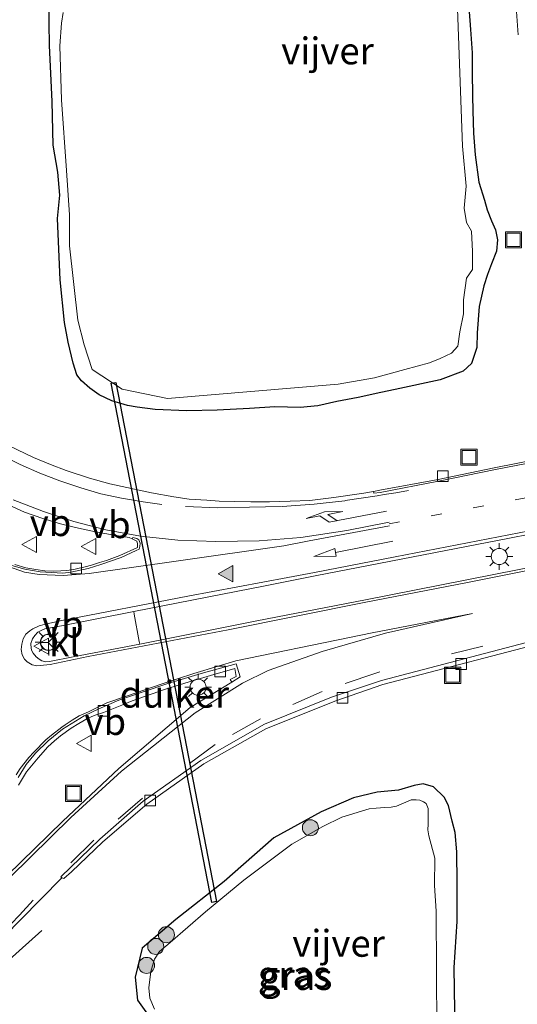
# Model space of a CAD drawing. Units: metres. Extents: x 127233 to 129371, y 462500 to 468753.
# Drawn here: x 127516 to 127562, y 464884 to 464975 of the extents above; entities that cross this region are included whole.
import ezdxf
from ezdxf.enums import TextEntityAlignment as Align

# ---------------------------------------------------------------- set-up
doc = ezdxf.new("R2010")
doc.units = ezdxf.units.M
doc.linetypes.add('VW-1-3_STREEP', pattern=[4, 1, -3])
doc.linetypes.add('VW-3-9_STREEP', pattern=[12, 3, -9])
doc.layers.get('0').update_dxf_attribs({"lineweight": 25})
for name, color, linetype, lineweight in [('B-ME-BV-GELEIDECONSTRUCTIE-GELEIDERAIL-L-B1', 213, 'BV-GELEIDERAIL', 18), ('B-ME-GR-BOOM-S-B1', 93, 'Continuous', 18), ('B-ME-GW-TEENLIJN-L-B1', 93, 'Continuous', 18), ('B-ME-IE-GRASLAND-GV-B6', 93, 'Continuous', 18), ('B-ME-IE-INRICHTINGSELEMENT-S-B1', 253, 'Continuous', 18), ('B-ME-IE-MEUBILAIR_WEGMEUBILAIR-LICHTMAST-S-B1', 8, 'Continuous', 18), ('B-ME-OG-WATER-GV-B6', 153, 'Continuous', 18), ('B-ME-VH-VERH_SOORT-BETON-OVERIG-GV-B6', 8, 'IE-TERREINAFSCHEIDING-NATUURLIJK-HOUTWAL', 18), ('B-ME-VH-VERH_SOORT-BITUMEN-GV-B6', 8, 'IE-TERREINAFSCHEIDING-NATUURLIJK-HOUTWAL', 18), ('B-ME-VH-VERH_SOORT-KLINKERS-GV-B6', 8, 'IE-TERREINAFSCHEIDING-NATUURLIJK-HOUTWAL', 18), ('B-ME-VV-KOLK-S-B1', 8, 'Continuous', 18), ('B-ME-VW-MARKERING-13STREEP-045-L-B1', 255, 'VW-1-3_STREEP', 18), ('B-ME-VW-MARKERING-39STREEP-015-L-B1', 255, 'VW-3-9_STREEP', 18), ('B-ME-VW-MARKERING-PIJLRD750-S-B1', 7, 'Continuous', 18), ('B-ME-VW-MARKERING-PIJLRE750-S-B1', 7, 'Continuous', 18), ('B-ME-VW-MARKERING-STREEP-015-L-B1', 7, 'Continuous', 18), ('B-ME-VW-MARKERING-VLAKMARK-S-B1', 7, 'Continuous', 18), ('B-ME-VW-MEUBILAIR_WEGMEUBILAIR-RONA-S-B1', 8, 'Continuous', 18), ('B-ME-VW-MEUBILAIR_WEGMEUBILAIR-VERKEERSBORD-S-B1', 8, 'Continuous', 18)]:
    doc.layers.add(name, color=color, linetype=linetype, lineweight=lineweight)
doc.layers.add('B-ME-GW-INSTEEKWATERGANG-L-B1', color=10, linetype='Continuous')
doc.layers.add('B-ME-KW-DUIKER-GV-B6', color=10, linetype='Continuous')
doc.styles.add('NLCS-ISO', font='NLCS-ISO.TTF')
doc.linetypes.add('BV-GELEIDERAIL', pattern='A,10,-3,[108,NLCS.SHX,S=1,R=0,X=0,Y=0],-3', length=16)
doc.linetypes.add('IE-TERREINAFSCHEIDING-NATUURLIJK-HOUTWAL', pattern='A,7,-1.5,[67,NLCS.SHX,S=0.75,R=45,X=0,Y=0],-1.5,7,-1.5,[70,NLCS.SHX,S=0.75,R=0,X=0,Y=0],-1.5', length=20)

# ---------------------------------------------------------------- blocks, each defined once
blk = doc.blocks.new('verfsymbol')
for color in [252, 253]:
    blk.add_hatch(color=color).paths.add_polyline_path([(0.75, -0.625), (0, 0.75), (-0.75, -0.625)])
blk.add_lwpolyline([(0.75, -0.625), (0, 0.75), (-0.75, -0.625)], close=True)
blk = doc.blocks.new('pijl')
for p, q in [((0, 0, 0.1), (5.45, 0, 0.1)), ((7.5, 0, 0.1), (5.45, 0.375, 0.1)), ((5.45, 0.375, 0.1), (5.45, -0.375, 0.1)), ((5.45, -0.375, 0.1), (7.5, 0, 0.1))]:
    blk.add_line(p, q)
blk = doc.blocks.new('pijlr')
for p, q in [((0, 0, 0.1), (5.45, 0, 0.1)), ((5.45, -0.75, 0.1), (4.7, 0, 0.1)), ((6.2, -0.75, 0.1), (5.45, 0, 0.1)), ((4, -0.75, 0.1), (5.45, -0.75, 0.1)), ((5.7, -1.05, 0.1), (4, -0.75, 0.1)), ((7.5, -0.75, 0.1), (5.7, -1.05, 0.1)), ((7.5, -0.75, 0.1), (6.2, -0.75, 0.1))]:
    blk.add_line(p, q)
blk = doc.blocks.new('boom')
h = blk.add_hatch(color=256)
edge = h.paths.add_edge_path()
edge.add_arc((0, 0), 0.75, 0, 360)
blk.add_circle((0, 0), 0.75)
blk = doc.blocks.new('lantaarnpaal')
for p, q in [((0, 0.75), (0, 1.25)), ((-0.75, 0), (-1.25, 0)), ((-0.884, 0.884), (-0.53, 0.53)), ((0.53, 0.53), (0.884, 0.884)), ((0.75, 0), (1.25, 0)), ((-0.53, -0.53), (-0.884, -0.884)), ((0, -0.75), (0, -1.25)), ((0.53, -0.53), (0.884, -0.884))]:
    blk.add_line(p, q)
blk.add_circle((0, 0), 0.75)
blk = doc.blocks.new('kolk')
blk.add_lwpolyline([(-0.5, -0.5), (0.5, -0.5), (0.5, 0.5), (-0.5, 0.5)], close=True)
blk = doc.blocks.new('put')
for p, q in [((0.75, 0.75), (-0.75, 0.75)), ((-0.75, 0.75), (-0.75, -0.75)), ((0.75, -0.75), (0.75, 0.75)), ((-0.75, -0.75), (0.75, -0.75))]:
    blk.add_line(p, q)
blk.add_lwpolyline([(-0.625, 0.625), (0.625, 0.625), (0.625, -0.625), (-0.625, -0.625)], close=True)
blk = doc.blocks.new('verkeersbord')
for p, q in [((0, 0.75), (-0.75, -0.625)), ((0.75, -0.625), (0, 0.75)), ((-0.75, -0.625), (0.75, -0.625))]:
    blk.add_line(p, q)
blk = doc.blocks.new('wegwijzer')
for q in [(-0.53, -0.53), (0, 0.75), (0.53, -0.53)]:
    blk.add_line((0, 0), q)
blk.add_circle((0, 0), 0.75)

msp = doc.modelspace()

# ---------------------------------------------------------------- linework, layer by layer
at = {"layer": 'B-ME-BV-GELEIDECONSTRUCTIE-GELEIDERAIL-L-B1'}
msp.add_polyline3d([(127497.394, 464802.762, -0.386), (127493.961, 464816.279, -0.486), (127491.785, 464824.865, -0.355), (127490.677, 464831.756, -0.377), (127489.696, 464841.036, -0.387), (127489.461, 464849.067, -0.424), (127491.104, 464856.957, -0.449), (127493.828, 464863.01, -0.527), (127496.674, 464867.585, -0.651), (127499.679, 464872.006, -0.512), (127501.532, 464874.41, -0.435), (127504.79, 464878.198, -0.43), (127508.578, 464881.956, -0.489), (127512.471, 464885.528, -0.419), (127517.936, 464890.391, -0.431)], dxfattribs=at)
at = {"layer": 'B-ME-GW-INSTEEKWATERGANG-L-B1'}
for points in [[(127557.8015, 464976.5265, -0.8406), (127557.9463, 464974.4428, -0.8078), (127558.1192, 464972.2733, -0.8001), (127558.1026, 464970.4709, -0.8386), (127558.1523, 464968.2616, -0.8675), (127558.1807, 464966.8785, -0.8271), (127558.2331, 464964.7674, -0.8964), (127558.3756, 464962.7701, -0.8714), (127558.7304, 464960.2077, -0.8282), (127559.2606, 464958.528, -0.8631), (127559.5137, 464957.6429, -0.7803), (127559.9025, 464956.6029, -0.6516), (127560.273, 464955.7636, -0.5251), (127560.4674, 464954.8345, -0.4206), (127560.3845, 464953.7631, -0.411), (127559.903, 464952.5906, -0.5939), (127559.5506, 464951.5948, -0.7286), (127559.1982, 464950.5533, -0.7039), (127558.7597, 464948.617, -0.6307), (127558.5612, 464946.1558, -0.5807), (127558.5293, 464944.7777, -0.5557), (127558.0288, 464943.3017, -0.5383), (127557.2539, 464942.5892, -0.546), (127555.1183, 464941.7763, -0.5634), (127550.9167, 464940.8648, -0.538), (127549.5955, 464940.6043, -0.538), (127547.4542, 464940.1207, -0.562), (127545.466, 464939.756, -0.61), (127543.7037, 464939.3592, -0.646), (127542.0428, 464939.1793, -0.658), (127539.6888, 464939.2658, -0.649), (127537.3296, 464939.1003, -0.631), (127534.2961, 464938.9507, -0.742), (127531.4559, 464938.8705, -0.79), (127528.5199, 464938.9949, -0.823), (127526.8427, 464939.2248, -0.8367), (127525.9438, 464939.3845, -0.8502), (127524.4691, 464939.8014, -0.7616), (127523.2908, 464940.3665, -0.7751), (127522.4011, 464941.0023, -0.7809), (127521.6458, 464941.6662, -0.7713), (127521.215, 464942.247, -0.8059), (127520.8665, 464943.3397, -0.856), (127520.3941, 464945.2886, -0.9002), (127520.0611, 464947.1317, -0.9772), (127519.6526, 464951.1127, -1.0941), (127519.3981, 464956.82, -1.1406), (127519.599, 464958.9978, -1.2751), (127519.4214, 464961.1588, -1.1983), (127518.9755, 464963.6767, -1.0855), (127518.8829, 464967.7274, -1.1254), (127518.6392, 464972.9533, -1.0599), (127518.585, 464977.2329, -0.8693)], [(127556.5669, 464876.9573, -0.4967), (127556.4278, 464886.9382, -0.6678), (127556.7194, 464891.2311, -0.723), (127556.6971, 464894.8608, -0.7116), (127556.6625, 464897.7332, -0.6601), (127556.5313, 464899.5319, -0.6683), (127556.2372, 464900.5949, -0.6304), (127555.8836, 464902.0535, -0.716), (127555.5035, 464902.8468, -0.7529), (127554.4874, 464903.8092, -0.8022), (127553.5254, 464904.0937, -0.8635), (127552.6953, 464903.9439, -0.8597), (127551.2408, 464903.4841, -0.8204), (127549.2394, 464903.3053, -0.8117), (127547.0297, 464902.7689, -0.7504), (127543.9981, 464901.4791, -0.8654), (127539.5904, 464899.0482, -0.7674), (127534.9567, 464894.9737, -0.8163), (127530.4271, 464891.4231, -0.8053), (127527.3003, 464888.7701, -0.6736), (127526.642, 464886.037, -0.737), (127526.857, 464883.92, -0.893), (127528.9656, 464880.9589, -0.9901)]]:
    msp.add_polyline3d(points, dxfattribs=at)
at = {"layer": 'B-ME-GW-TEENLIJN-L-B1'}
msp.add_polyline3d([(127559.1414, 465040.0362, -0.654), (127560.0165, 465024.9409, -0.7518), (127560.7442, 465008.4837, -0.7437), (127561.2896, 464992.7022, -0.7204), (127561.5456, 464988.5272, -0.626), (127562.1802, 464977.0076, -0.6817), (127562.3864, 464973.943, -0.6832)], dxfattribs=at)
at = {"layer": 'B-ME-IE-GRASLAND-GV-B6'}
for points in [[(127562.3864, 464973.943, -0.6832), (127562.1802, 464977.0076, -0.6817), (127561.5456, 464988.5272, -0.626), (127561.2896, 464992.7022, -0.7204), (127560.7442, 465008.4837, -0.7437), (127560.0165, 465024.9409, -0.7518), (127559.1414, 465040.0362, -0.654), (127576.34, 465041.2, 4.9974)], [(127518.585, 464977.2329, -0.8693), (127518.6392, 464972.9533, -1.0599), (127518.8829, 464967.7274, -1.1254), (127518.9755, 464963.6767, -1.0855), (127519.4214, 464961.1588, -1.1983), (127519.599, 464958.9978, -1.2751), (127519.3981, 464956.82, -1.1406), (127519.6526, 464951.1127, -1.0941), (127520.0611, 464947.1317, -0.9772), (127520.3941, 464945.2886, -0.9002), (127520.8665, 464943.3397, -0.856), (127521.215, 464942.247, -0.8059), (127521.6458, 464941.6662, -0.7713), (127522.4011, 464941.0023, -0.7809), (127523.2908, 464940.3665, -0.7751), (127524.4691, 464939.8014, -0.7616), (127525.9438, 464939.3845, -0.8502), (127526.8427, 464939.2248, -0.8367), (127528.5199, 464938.9949, -0.823), (127531.4559, 464938.8705, -0.79), (127534.2961, 464938.9507, -0.742), (127537.3296, 464939.1003, -0.631), (127539.6888, 464939.2658, -0.649), (127542.0428, 464939.1793, -0.658), (127543.7037, 464939.3592, -0.646), (127545.466, 464939.756, -0.61), (127547.4542, 464940.1207, -0.562), (127549.5955, 464940.6043, -0.538), (127550.9167, 464940.8648, -0.538), (127555.1183, 464941.7763, -0.5634), (127557.2539, 464942.5892, -0.546), (127558.0288, 464943.3017, -0.5383), (127558.5293, 464944.7777, -0.5557), (127558.5612, 464946.1558, -0.5807), (127558.7597, 464948.617, -0.6307), (127559.1982, 464950.5533, -0.7039), (127559.5506, 464951.5948, -0.7286), (127559.903, 464952.5906, -0.5939), (127560.3845, 464953.7631, -0.411), (127560.4674, 464954.8345, -0.4206), (127560.273, 464955.7636, -0.5251), (127559.9025, 464956.6029, -0.6516), (127559.5137, 464957.6429, -0.7803), (127559.2606, 464958.528, -0.8631), (127558.7304, 464960.2077, -0.8282), (127558.3756, 464962.7701, -0.8714), (127558.2331, 464964.7674, -0.8964), (127558.1807, 464966.8785, -0.8271), (127558.1523, 464968.2616, -0.8675), (127558.1026, 464970.4709, -0.8386), (127558.1192, 464972.2733, -0.8001), (127557.9463, 464974.4428, -0.8078), (127557.8015, 464976.5265, -0.8406)], [(127557.8015, 464976.5265, -0.8406), (127557.9463, 464974.4428, -0.8078), (127558.1192, 464972.2733, -0.8001), (127558.1026, 464970.4709, -0.8386), (127558.1523, 464968.2616, -0.8675), (127558.1807, 464966.8785, -0.8271), (127558.2331, 464964.7674, -0.8964), (127558.3756, 464962.7701, -0.8714), (127558.7304, 464960.2077, -0.8282), (127559.2606, 464958.528, -0.8631), (127559.5137, 464957.6429, -0.7803), (127559.9025, 464956.6029, -0.6516), (127560.273, 464955.7636, -0.5251), (127560.4674, 464954.8345, -0.4206), (127560.3845, 464953.7631, -0.411), (127559.903, 464952.5906, -0.5939), (127559.5506, 464951.5948, -0.7286), (127559.1982, 464950.5533, -0.7039), (127558.7597, 464948.617, -0.6307), (127558.5612, 464946.1558, -0.5807), (127558.5293, 464944.7777, -0.5557), (127558.0288, 464943.3017, -0.5383), (127557.2539, 464942.5892, -0.546), (127555.1183, 464941.7763, -0.5634), (127550.9167, 464940.8648, -0.538), (127549.5955, 464940.6043, -0.538), (127547.4542, 464940.1207, -0.562), (127545.466, 464939.756, -0.61), (127543.7037, 464939.3592, -0.646), (127542.0428, 464939.1793, -0.658), (127539.6888, 464939.2658, -0.649), (127537.3296, 464939.1003, -0.631), (127534.2961, 464938.9507, -0.742), (127531.4559, 464938.8705, -0.79), (127528.5199, 464938.9949, -0.823), (127526.8427, 464939.2248, -0.8367), (127525.9438, 464939.3845, -0.8502), (127524.4691, 464939.8014, -0.7616), (127523.2908, 464940.3665, -0.7751), (127522.4011, 464941.0023, -0.7809), (127521.6458, 464941.6662, -0.7713), (127521.215, 464942.247, -0.8059), (127520.8665, 464943.3397, -0.856), (127520.3941, 464945.2886, -0.9002), (127520.0611, 464947.1317, -0.9772), (127519.6526, 464951.1127, -1.0941), (127519.3981, 464956.82, -1.1406), (127519.599, 464958.9978, -1.2751), (127519.4214, 464961.1588, -1.1983), (127518.9755, 464963.6767, -1.0855), (127518.8829, 464967.7274, -1.1254), (127518.6392, 464972.9533, -1.0599), (127518.585, 464977.2329, -0.8693)], [(127525.4416, 464940.8879, -1.463), (127529.6689, 464940.0448, -1.433), (127545.6112, 464941.3787, -1.44), (127549.003, 464941.9664, -1.425), (127551.8156, 464942.747, -1.425), (127554.109, 464943.3698, -1.411), (127555.1124, 464943.7731, -1.411), (127556.1882, 464944.251, -1.405), (127556.7592, 464944.919, -1.405), (127556.9582, 464946.2403, -1.405), (127557.2893, 464947.9319, -1.443), (127557.2988, 464949.2271, -1.443), (127557.5638, 464951.2651, -1.4235), (127558.136, 464952.0705, -1.4235), (127558.1512, 464953.7558, -1.4235), (127558.0398, 464955.6452, -1.4235), (127557.5756, 464956.4334, -1.4235), (127557.351, 464957.7876, -1.487), (127557.543, 464959.8482, -1.487), (127557.1946, 464963.568, -1.487), (127556.7086, 464977.2842, -1.487)], [(127562.1802, 464977.0076, -0.6817), (127562.3864, 464973.943, -0.6832)], [(127519.939, 464976.0436, -1.446), (127519.76, 464975.0301, -1.435), (127519.6266, 464972.9408, -1.445), (127519.7761, 464967.8961, -1.442), (127520.237, 464961.3032, -1.457), (127520.5285, 464957.1712, -1.457), (127520.502, 464954.2717, -1.457), (127521.2872, 464947.3435, -1.462), (127521.8977, 464945.0316, -1.447), (127522.6187, 464942.7273, -1.418), (127525.4416, 464940.8879, -1.463)], [(127566.3177, 464934.7684, -0.5769), (127560.1674, 464933.5635, -0.5719), (127554.9346, 464932.4883, -0.5569), (127549.4859, 464931.4663, -0.4869), (127548.8976, 464931.3634, -0.4711), (127547.9961, 464931.2056, -0.4469), (127545.2027, 464930.7898, -0.4269), (127542.9505, 464930.5296, -0.4222), (127541.1011, 464930.4523, -0.4483), (127539.1982, 464930.3905, -0.45), (127537.4434, 464930.3879, -0.4525), (127535.9543, 464930.4156, -0.4508), (127534.4758, 464930.4686, -0.4685), (127533.321, 464930.5331, -0.4741), (127531.701, 464930.6411, -0.458), (127530.2661, 464930.8602, -0.4396), (127528.1842, 464931.2235, -0.4191), (127524.2689, 464932.0754, -0.4056), (127522.3756, 464932.5906, -0.4067), (127520.2115, 464933.3094, -0.3893), (127518.7384, 464933.8809, -0.3743), (127517.1549, 464934.5151, -0.356), (127514.8722, 464935.6226, -0.3541)], [(127538.0023, 464919.2767, -0.374), (127527.0708, 464917.1263, -0.2809), (127527.0225, 464917.3715, -0.1683), (127526.555, 464919.91, -0.15), (127526.5069, 464920.1553, -0.26), (127538.7779, 464922.5633, -0.372), (127543.437, 464923.504, -0.4), (127561.588, 464926.997, -0.519), (127584.38, 464931.469, -0.553)], [(127513.4199, 464930.7266, -0.269), (127516.3009, 464929.4245, -0.265), (127518.0284, 464928.846, -0.2869), (127519.6735, 464928.3476, -0.3119), (127521.0875, 464928.0112, -0.3253), (127522.9535, 464927.586, -0.3355), (127524.6948, 464927.2967, -0.3834), (127526.0735, 464927.0619, -0.3642), (127526.379, 464926.9528, -0.3754), (127526.8054, 464926.7102, -0.3659), (127526.8697, 464926.5139, -0.3645), (127526.86, 464926.1187, -0.3729), (127525.2191, 464925.395, -0.3645), (127523.9543, 464924.9338, -0.3571), (127523.3118, 464924.7293, -0.3582), (127522.5619, 464924.4927, -0.3549), (127521.9862, 464924.3334, -0.3582), (127521.3079, 464924.1626, -0.3593), (127520.9086, 464924.0705, -0.3582), (127520.2582, 464923.9959, -0.345), (127519.716, 464923.9463, -0.3461)], [(127519.716, 464923.9463, -0.3461), (127519.057, 464923.9163, -0.3252), (127518.2181, 464923.9656, -0.3208), (127517.3686, 464924.0643, -0.3032), (127516.4407, 464924.2387, -0.2955), (127515.3988, 464924.554, -0.2812)], [(127567.221, 464925.016, -0.555), (127548.135, 464921.263, -0.44), (127538.0023, 464919.2767, -0.374)], [(127503.34, 464877.981, -0.341), (127508.718, 464883.92, -0.336), (127514.494, 464889.95, -0.353), (127515.949, 464891.404, -0.336), (127519.801, 464895.323, -0.333), (127519.992, 464895.25, -0.35), (127520.692, 464895.879, -0.246), (127523.628, 464898.678, -0.279), (127527.747, 464902.175, -0.374), (127533.051, 464905.953, -0.43), (127538.856, 464909.211, -0.488), (127545.271, 464911.807, -0.519), (127549.7583, 464913.341, -0.473), (127566.4856, 464917.7203, -0.528)], [(127515.763, 464903.956, -0.131), (127516.5163, 464905.2073, -0.139), (127517.579, 464906.517, -0.15), (127518.504, 464907.529, -0.183), (127519.122, 464908.095, -0.188), (127519.677, 464908.564, -0.207), (127520.667, 464909.272, -0.223), (127521.4, 464909.708, -0.241), (127522.139, 464910.145, -0.246), (127522.828, 464910.457, -0.249), (127523.676, 464910.751, -0.269), (127525.389, 464911.415, -0.272), (127526.354, 464911.838, -0.268), (127529.481, 464912.913, -0.3), (127531.269, 464913.474, -0.296), (127533.683, 464914.201, -0.322), (127535.951, 464914.849, -0.334), (127536.089, 464914.108, -0.34), (127535.519, 464913.804, -0.411), (127535.6597, 464913.5741, -0.4405), (127531.775, 464911.193, -0.404), (127525.111, 464905.502, -0.339), (127519.907, 464900.593, -0.282), (127514.687, 464895.54, -0.25)], [(127528.9656, 464880.9589, -0.9901), (127526.857, 464883.92, -0.893), (127526.642, 464886.037, -0.737), (127527.3003, 464888.7701, -0.6736), (127530.4271, 464891.4231, -0.8053), (127534.9567, 464894.9737, -0.8163), (127539.5904, 464899.0482, -0.7674), (127543.9981, 464901.4791, -0.8654), (127547.0297, 464902.7689, -0.7504), (127549.2394, 464903.3053, -0.8117), (127551.2408, 464903.4841, -0.8204), (127552.6953, 464903.9439, -0.8597), (127553.5254, 464904.0937, -0.8635), (127554.4874, 464903.8092, -0.8022), (127555.5035, 464902.8468, -0.7529)], [(127563.3888, 464858.0591, 0.0866), (127561.4469, 464860.7293, -0.1002), (127558.836, 464864.3578, -0.1738), (127555.4404, 464869.0139, -0.1795), (127555.642, 464869.973, -0.207), (127556.6884, 464872.1159, -0.2678), (127556.5669, 464876.9573, -0.4967), (127556.4278, 464886.9382, -0.6678), (127556.7194, 464891.2311, -0.723), (127556.6971, 464894.8608, -0.7116), (127556.6625, 464897.7332, -0.6601), (127556.5313, 464899.5319, -0.6683), (127556.2372, 464900.5949, -0.6304), (127555.8836, 464902.0535, -0.716), (127555.5035, 464902.8468, -0.7529), (127554.4874, 464903.8092, -0.8022), (127553.5254, 464904.0937, -0.8635), (127552.6953, 464903.9439, -0.8597), (127551.2408, 464903.4841, -0.8204), (127549.2394, 464903.3053, -0.8117), (127547.0297, 464902.7689, -0.7504), (127543.9981, 464901.4791, -0.8654), (127539.5904, 464899.0482, -0.7674)], [(127554.85, 464875.6148, -1.475), (127554.7343, 464892.1995, -1.4744), (127554.589, 464894.5873, -1.475), (127554.6181, 464897.1467, -1.4757), (127554.0618, 464899.2306, -1.4763), (127553.9641, 464899.7866, -1.4764), (127553.9926, 464900.3231, -1.4766), (127553.9992, 464901.779, -1.477), (127553.7978, 464902.2527, -1.4771), (127553.5675, 464902.4116, -1.4772), (127553.2251, 464902.5551, -1.4773), (127552.8708, 464902.5902, -1.4774), (127552.421, 464902.587, -1.4775), (127551.4933, 464902.204, -1.4777), (127551.0331, 464902.0126, -1.4779), (127550.5382, 464901.9238, -1.478), (127549.9496, 464901.8749, -1.4782), (127549.129, 464901.8234, -1.4784), (127548.4913, 464901.7678, -1.4786), (127545.947, 464900.9655, -1.4793), (127544.1532, 464900.1152, -1.4798), (127541.2613, 464898.4549, -1.4807), (127536.7921, 464895.0996, -1.4822), (127533.2009, 464892.1358, -1.4835), (127529.9106, 464889.293, -1.4846), (127528.904, 464888.4485, -1.485), (127528.4379, 464887.7241, -1.4852), (127528.1164, 464886.5919, -1.4855), (127527.9326, 464885.0685, -1.4859), (127528.0088, 464884.0897, -1.4862), (127528.4564, 464883.0724, -1.4865)], [(127555.5035, 464902.8468, -0.7529), (127555.8836, 464902.0535, -0.716), (127556.2372, 464900.5949, -0.6304), (127556.5313, 464899.5319, -0.6683), (127556.6625, 464897.7332, -0.6601), (127556.6971, 464894.8608, -0.7116), (127556.7194, 464891.2311, -0.723), (127556.4278, 464886.9382, -0.6678), (127556.5669, 464876.9573, -0.4967)], [(127539.5904, 464899.0482, -0.7674), (127534.9567, 464894.9737, -0.8163), (127530.4271, 464891.4231, -0.8053), (127527.3003, 464888.7701, -0.6736), (127526.642, 464886.037, -0.737), (127526.857, 464883.92, -0.893), (127528.9656, 464880.9589, -0.9901)]]:
    msp.add_polyline3d(points, dxfattribs=at)
at = {"layer": 'B-ME-KW-DUIKER-GV-B6'}
msp.add_polyline3d([(127534.249, 464893.0993, -1.3619), (127533.8008, 464893.0122, -1.3421), (127524.3897, 464941.4509, -1.3083), (127524.8379, 464941.538, -1.3364), (127534.249, 464893.0993, -1.3619)], dxfattribs=at)
at = {"layer": 'B-ME-OG-WATER-GV-B6'}
for points in [[(127556.7086, 464977.2842, -1.487), (127557.1946, 464963.568, -1.487), (127557.543, 464959.8482, -1.487), (127557.351, 464957.7876, -1.487), (127557.5756, 464956.4334, -1.4235), (127558.0398, 464955.6452, -1.4235), (127558.1512, 464953.7558, -1.4235), (127558.136, 464952.0705, -1.4235), (127557.5638, 464951.2651, -1.4235), (127557.2988, 464949.2271, -1.443), (127557.2893, 464947.9319, -1.443), (127556.9582, 464946.2403, -1.405), (127556.7592, 464944.919, -1.405), (127556.1882, 464944.251, -1.405), (127555.1124, 464943.7731, -1.411), (127554.109, 464943.3698, -1.411), (127551.8156, 464942.747, -1.425), (127549.003, 464941.9664, -1.425), (127545.6112, 464941.3787, -1.44)], [(127545.6112, 464941.3787, -1.44), (127529.6689, 464940.0448, -1.433), (127525.4416, 464940.8879, -1.463), (127522.6187, 464942.7273, -1.418), (127521.8977, 464945.0316, -1.447), (127521.2872, 464947.3435, -1.462), (127520.502, 464954.2717, -1.457), (127520.5285, 464957.1712, -1.457), (127520.237, 464961.3032, -1.457), (127519.7761, 464967.8961, -1.442), (127519.6266, 464972.9408, -1.445), (127519.76, 464975.0301, -1.435), (127519.939, 464976.0436, -1.446)], [(127528.4564, 464883.0724, -1.4865), (127528.0088, 464884.0897, -1.4862), (127527.9326, 464885.0685, -1.4859), (127528.1164, 464886.5919, -1.4855), (127528.4379, 464887.7241, -1.4852), (127528.904, 464888.4485, -1.485), (127529.9106, 464889.293, -1.4846), (127533.2009, 464892.1358, -1.4835), (127536.7921, 464895.0996, -1.4822), (127541.2613, 464898.4549, -1.4807), (127544.1532, 464900.1152, -1.4798), (127545.947, 464900.9655, -1.4793), (127548.4913, 464901.7678, -1.4786), (127549.129, 464901.8234, -1.4784), (127549.9496, 464901.8749, -1.4782), (127550.5382, 464901.9238, -1.478), (127551.0331, 464902.0126, -1.4779), (127551.4933, 464902.204, -1.4777), (127552.421, 464902.587, -1.4775), (127552.8708, 464902.5902, -1.4774), (127553.2251, 464902.5551, -1.4773), (127553.5675, 464902.4116, -1.4772), (127553.7978, 464902.2527, -1.4771), (127553.9992, 464901.779, -1.477), (127553.9926, 464900.3231, -1.4766), (127553.9641, 464899.7866, -1.4764), (127554.0618, 464899.2306, -1.4763), (127554.6181, 464897.1467, -1.4757), (127554.589, 464894.5873, -1.475), (127554.7343, 464892.1995, -1.4744), (127554.85, 464875.6148, -1.475)]]:
    msp.add_polyline3d(points, dxfattribs=at)
at = {"layer": 'B-ME-VH-VERH_SOORT-BETON-OVERIG-GV-B6'}
for points in [[(127549.5117, 464931.2713, -0.4777), (127548.9269, 464931.1865, -0.4656), (127548.8976, 464931.3634, -0.4711), (127549.4859, 464931.4663, -0.4869), (127554.9346, 464932.4883, -0.5569), (127560.1674, 464933.5635, -0.5719), (127566.3177, 464934.7684, -0.5769)], [(127566.3922, 464934.6032, -0.5931), (127560.283, 464933.3978, -0.5656), (127554.9608, 464932.3242, -0.5181), (127549.5117, 464931.2713, -0.4777)], [(127518.2181, 464923.9656, -0.3208), (127519.057, 464923.9163, -0.3252), (127519.716, 464923.9463, -0.3461), (127520.2582, 464923.9959, -0.345), (127520.9086, 464924.0705, -0.3582), (127521.3079, 464924.1626, -0.3593), (127521.9862, 464924.3334, -0.3582), (127522.5619, 464924.4927, -0.3549), (127523.3118, 464924.7293, -0.3582), (127523.9543, 464924.9338, -0.3571), (127525.2191, 464925.395, -0.3645), (127526.86, 464926.1187, -0.3729), (127526.8697, 464926.5139, -0.3645), (127526.8054, 464926.7102, -0.3659), (127526.379, 464926.9528, -0.3754), (127526.4166, 464927.0547, -0.3596), (127526.8165, 464926.9728, -0.3538), (127526.9746, 464926.8591, -0.3733), (127527.1012, 464926.5273, -0.3546), (127527.0818, 464926.2139, -0.3405), (127527.0274, 464925.9827, -0.3402), (127526.732, 464925.8442, -0.3507), (127525.3289, 464925.1943, -0.3299), (127523.4388, 464924.5378, -0.3097), (127522.2669, 464924.1848, -0.3206), (127520.6471, 464923.8317, -0.3119), (127519.906, 464923.741, -0.303), (127517.766, 464923.869, -0.285), (127516.347, 464924.114, -0.278), (127514.911, 464924.501, -0.267)], [(127515.3988, 464924.554, -0.2812), (127516.4407, 464924.2387, -0.2955), (127517.3686, 464924.0643, -0.3032), (127518.2181, 464923.9656, -0.3208)], [(127520.692, 464895.879, -0.246), (127519.992, 464895.25, -0.35), (127519.801, 464895.323, -0.333), (127519.697, 464895.419, -0.323), (127523.338, 464898.937, -0.349), (127527.405, 464902.47, -0.437), (127532.777, 464906.267, -0.493), (127538.73, 464909.653, -0.56), (127544.965, 464912.182, -0.583), (127549.657, 464913.728, -0.573), (127566.391, 464918.109, -0.628)], [(127566.4856, 464917.7203, -0.528), (127549.7583, 464913.341, -0.473), (127545.271, 464911.807, -0.519), (127538.856, 464909.211, -0.488), (127533.051, 464905.953, -0.43), (127527.747, 464902.175, -0.374), (127523.628, 464898.678, -0.279), (127520.692, 464895.879, -0.246)], [(127515.722, 464904.679, -0.207), (127516.479, 464905.879, -0.245), (127517.332, 464906.955, -0.267), (127518.524, 464908.087, -0.283), (127519.8708, 464909.1812, -0.303), (127521.87, 464910.428, -0.349), (127523.251, 464911.071, -0.345), (127525.119, 464911.878, -0.361), (127527.403, 464912.66, -0.389), (127529.683, 464913.439, -0.406), (127532.815, 464914.39, -0.417), (127536.08, 464915.289, -0.418)], [(127536.08, 464915.289, -0.418), (127536.459, 464914.064, -0.448), (127535.6597, 464913.5741, -0.4405), (127535.519, 464913.804, -0.411), (127536.089, 464914.108, -0.34), (127535.951, 464914.849, -0.334), (127533.683, 464914.201, -0.322), (127531.269, 464913.474, -0.296), (127529.481, 464912.913, -0.3), (127526.354, 464911.838, -0.268), (127525.389, 464911.415, -0.272), (127523.676, 464910.751, -0.269), (127522.828, 464910.457, -0.249), (127522.139, 464910.145, -0.246), (127521.4, 464909.708, -0.241), (127520.667, 464909.272, -0.223), (127519.677, 464908.564, -0.207), (127519.122, 464908.095, -0.188), (127518.504, 464907.529, -0.183), (127517.579, 464906.517, -0.15), (127516.5163, 464905.2073, -0.139), (127515.763, 464903.956, -0.131)]]:
    msp.add_polyline3d(points, dxfattribs=at)
at = {"layer": 'B-ME-VH-VERH_SOORT-BITUMEN-GV-B6'}
for points in [[(127514.8722, 464935.6226, -0.3541), (127517.1549, 464934.5151, -0.356), (127518.7384, 464933.8809, -0.3743), (127520.2115, 464933.3094, -0.3893), (127522.3756, 464932.5906, -0.4067), (127524.2689, 464932.0754, -0.4056), (127528.1842, 464931.2235, -0.4191), (127530.2661, 464930.8602, -0.4396), (127531.701, 464930.6411, -0.458), (127533.321, 464930.5331, -0.4741), (127534.4758, 464930.4686, -0.4685), (127535.9543, 464930.4156, -0.4508), (127537.4434, 464930.3879, -0.4525), (127539.1982, 464930.3905, -0.45), (127541.1011, 464930.4523, -0.4483), (127542.9505, 464930.5296, -0.4222), (127545.2027, 464930.7898, -0.4269), (127547.9961, 464931.2056, -0.4469), (127548.8976, 464931.3634, -0.4711), (127548.9269, 464931.1865, -0.4656), (127549.5117, 464931.2713, -0.4777), (127554.9608, 464932.3242, -0.5181), (127560.283, 464933.3978, -0.5656), (127566.3922, 464934.6032, -0.5931)], [(127584.38, 464931.469, -0.553), (127561.588, 464926.997, -0.519), (127543.437, 464923.504, -0.4), (127538.7779, 464922.5633, -0.372), (127526.5069, 464920.1553, -0.26), (127519.7625, 464918.8335, -0.216), (127518.2214, 464918.5393, -0.208), (127517.8637, 464918.4029, -0.2072), (127517.5736, 464918.2234, -0.212), (127517.2646, 464917.9324, -0.2031), (127517.0473, 464917.6172, -0.201), (127516.9203, 464917.1736, -0.1994), (127516.9434, 464916.7128, -0.1999), (127517.0071, 464916.5017, -0.197), (127517.1142, 464916.2841, -0.2005), (127517.4143, 464915.9336, -0.201), (127517.6687, 464915.7001, -0.2011), (127517.9286, 464915.5591, -0.202), (127518.313, 464915.4679, -0.2012), (127518.658, 464915.4855, -0.209), (127520.8661, 464915.9227, -0.227), (127527.0708, 464917.1263, -0.2809), (127538.0023, 464919.2767, -0.374), (127548.135, 464921.263, -0.44), (127567.221, 464925.016, -0.555)], [(127517.766, 464923.869, -0.285), (127519.906, 464923.741, -0.303), (127520.6471, 464923.8317, -0.3119), (127522.2669, 464924.1848, -0.3206), (127523.4388, 464924.5378, -0.3097), (127525.3289, 464925.1943, -0.3299), (127526.732, 464925.8442, -0.3507), (127527.0274, 464925.9827, -0.3402), (127527.0818, 464926.2139, -0.3405), (127527.1012, 464926.5273, -0.3546), (127526.9746, 464926.8591, -0.3733), (127526.8165, 464926.9728, -0.3538), (127526.4166, 464927.0547, -0.3596), (127526.379, 464926.9528, -0.3754), (127526.0735, 464927.0619, -0.3642), (127524.6948, 464927.2967, -0.3834), (127522.9535, 464927.586, -0.3355), (127521.0875, 464928.0112, -0.3253), (127519.6735, 464928.3476, -0.3119), (127518.0284, 464928.846, -0.2869), (127516.3009, 464929.4245, -0.265), (127513.4199, 464930.7266, -0.269)], [(127514.911, 464924.501, -0.267), (127516.347, 464924.114, -0.278), (127517.766, 464923.869, -0.285)], [(127566.391, 464918.109, -0.628), (127549.657, 464913.728, -0.573), (127544.965, 464912.182, -0.583), (127538.73, 464909.653, -0.56), (127532.777, 464906.267, -0.493), (127527.405, 464902.47, -0.437), (127523.338, 464898.937, -0.349), (127519.697, 464895.419, -0.323), (127519.801, 464895.323, -0.333), (127515.949, 464891.404, -0.336), (127514.494, 464889.95, -0.353), (127508.718, 464883.92, -0.336), (127503.34, 464877.981, -0.341)], [(127514.687, 464895.54, -0.25), (127519.907, 464900.593, -0.282), (127525.111, 464905.502, -0.339), (127531.775, 464911.193, -0.404), (127535.6597, 464913.5741, -0.4405), (127536.459, 464914.064, -0.448), (127536.08, 464915.289, -0.418), (127532.815, 464914.39, -0.417), (127529.683, 464913.439, -0.406), (127527.403, 464912.66, -0.389), (127525.119, 464911.878, -0.361), (127523.251, 464911.071, -0.345), (127521.87, 464910.428, -0.349), (127519.8708, 464909.1812, -0.303), (127518.524, 464908.087, -0.283), (127517.332, 464906.955, -0.267), (127516.479, 464905.879, -0.245), (127515.722, 464904.679, -0.207)]]:
    msp.add_polyline3d(points, dxfattribs=at)
at = {"layer": 'B-ME-VH-VERH_SOORT-KLINKERS-GV-B6'}
msp.add_polyline3d([(127527.0708, 464917.1263, -0.2809), (127520.8661, 464915.9227, -0.227), (127518.658, 464915.4855, -0.209), (127518.313, 464915.4679, -0.2012), (127517.9286, 464915.5591, -0.202), (127517.6687, 464915.7001, -0.2011), (127517.4143, 464915.9336, -0.201), (127517.1142, 464916.2841, -0.2005), (127517.0071, 464916.5017, -0.197), (127516.9434, 464916.7128, -0.1999), (127516.9203, 464917.1736, -0.1994), (127517.0473, 464917.6172, -0.201), (127517.2646, 464917.9324, -0.2031), (127517.5736, 464918.2234, -0.212), (127517.8637, 464918.4029, -0.2072), (127518.2214, 464918.5393, -0.208), (127519.7625, 464918.8335, -0.216), (127526.5069, 464920.1553, -0.26), (127526.555, 464919.91, -0.15), (127527.0225, 464917.3715, -0.1683), (127527.0708, 464917.1263, -0.2809)], dxfattribs=at)
at = {"layer": 'B-ME-VW-MARKERING-13STREEP-045-L-B1'}
msp.add_polyline3d([(127550.349, 464928.325, -0.432), (127564.583, 464931.054, -0.602), (127578.966, 464933.838, -0.607), (127591.745, 464936.314, -0.612), (127606.493, 464939.258, -0.615), (127622.3134, 464942.397, -0.6164), (127634.0798, 464944.7461, -0.5887), (127654.7607, 464948.8469, -0.5473), (127674.3305, 464952.7442, -0.5442), (127678.2159, 464953.6646, -0.4969), (127681.9844, 464954.7587, -0.4221)], dxfattribs=at)
at = {"layer": 'B-ME-VW-MARKERING-39STREEP-015-L-B1'}
for points in [[(127699.791, 464947.077, -0.234), (127698.736, 464946.899, -0.253), (127686.494, 464944.829, -0.472), (127677.192, 464943.329, -0.571), (127673.2442, 464942.6235, -0.576), (127661.461, 464940.211, -0.599), (127649.652, 464937.964, -0.601), (127637.9079, 464935.6513, -0.611), (127626.13, 464933.356, -0.5748), (127611.353, 464930.425, -0.603), (127598.83, 464927.953, -0.586), (127583.184, 464924.911, -0.582), (127568.782, 464922.122, -0.603), (127558.139, 464919.987, -0.551)], [(127552.1774, 464931.4631, -0.4981), (127550.9828, 464931.2383, -0.4942), (127549.8926, 464931.0711, -0.4717), (127549.23, 464930.9555, -0.4706), (127546.2265, 464930.4955, -0.4546), (127544.4742, 464930.2851, -0.4321), (127543.3506, 464930.1895, -0.4161), (127540.3041, 464929.9674, -0.4288), (127537.3342, 464929.8815, -0.4326), (127534.3574, 464929.8427, -0.4359), (127531.3366, 464929.9527, -0.4266)], [(127569.408, 464919.25, -0.622), (127559.088, 464916.939, -0.611), (127549.497, 464914.519, -0.563), (127549.1, 464914.419, -0.561), (127544.103, 464912.704, -0.547), (127538.344, 464910.164, -0.522), (127534.117, 464907.767, -0.483), (127527.345, 464902.739, -0.417), (127522.779, 464898.841, -0.323), (127517.128, 464893.219, -0.307), (127515.843, 464891.85, -0.305), (127515.059, 464891.039, -0.319), (127510.886, 464886.729, -0.331), (127506.746, 464882.396, -0.315)]]:
    msp.add_polyline3d(points, dxfattribs=at)
at = {"layer": 'B-ME-VW-MARKERING-STREEP-015-L-B1'}
for points in [[(127514.1639, 464934.7303, -0.3098), (127515.9012, 464933.8634, -0.3221), (127517.7571, 464933.0591, -0.3237), (127519.6096, 464932.3389, -0.3361), (127521.5642, 464931.6891, -0.3469), (127523.4266, 464931.1536, -0.3594), (127525.3626, 464930.7427, -0.3729), (127527.4076, 464930.396, -0.3952), (127529.145, 464930.147, -0.405)], [(127550.3547, 464928.4805, -0.4269), (127546.3975, 464927.7309, -0.406), (127542.1239, 464927.0648, -0.3969), (127538.2332, 464926.7535, -0.3854), (127534.1869, 464926.6835, -0.3656), (127530.6137, 464926.8187, -0.3458), (127527.1523, 464927.1889, -0.359), (127523.9105, 464927.7887, -0.3326), (127520.9182, 464928.5512, -0.3004), (127518.0768, 464929.4936, -0.2748), (127515.2563, 464930.5636, -0.2517)], [(127514.806, 464924.374, -0.217), (127516.312, 464923.833, -0.23), (127517.696, 464923.608, -0.25), (127519.937, 464923.526, -0.279), (127522.354, 464923.692, -0.301), (127530.679, 464924.887, -0.335), (127540.515, 464926.299, -0.396), (127542.903, 464926.745, -0.405), (127550.389, 464928.144, -0.432)], [(127522.248, 464915.952, -0.231), (127518.714, 464915.203, -0.183), (127517.477, 464915.091, -0.166), (127517.0297, 464915.1836, -0.165), (127516.564, 464915.452, -0.155), (127516.3064, 464915.7256, -0.1629), (127516.092, 464916.129, -0.153), (127516.0174, 464916.6234, -0.1536), (127516.05, 464917.115, -0.158), (127516.192, 464917.6019, -0.1548), (127516.433, 464918.04, -0.168), (127516.808, 464918.3585, -0.1704), (127517.098, 464918.55, -0.181), (127517.6731, 464918.8222, -0.1751), (127518.146, 464918.958, -0.194), (127519.636, 464919.287, -0.21), (127531.565, 464921.582, -0.294), (127540.893, 464923.326, -0.373), (127543.387, 464923.805, -0.387), (127550.923, 464925.252, -0.431), (127564.436, 464927.858, -0.55)], [(127568.375, 464925.006, -0.565), (127557.664, 464922.873, -0.5), (127548.181, 464921.033, -0.443), (127535.328, 464918.453, -0.344), (127526.166, 464916.697, -0.252), (127522.248, 464915.952, -0.231)], [(127514.962, 464895.385, -0.24), (127520.627, 464900.945, -0.268), (127525.359, 464905.255, -0.323), (127532.236, 464910.702, -0.402), (127536.667, 464913.491, -0.441), (127539.072, 464914.648, -0.459), (127544.098, 464916.443, -0.479), (127548.835, 464917.796, -0.5), (127550.012, 464918.132, -0.505), (127558.139, 464919.987, -0.551), (127548.762, 464918.158, -0.489), (127546.648, 464917.746, -0.475), (127536.046, 464915.547, -0.409), (127534.399, 464915.072, -0.386), (127532.115, 464914.375, -0.369), (127529.065, 464913.394, -0.365), (127525.945, 464912.304, -0.322), (127523.987, 464911.627, -0.332), (127522.276, 464910.79, -0.306), (127521.411, 464910.432, -0.302), (127520.758, 464910.01, -0.275), (127520.116, 464909.582, -0.265), (127519.8115, 464909.3787, -0.25), (127518.83, 464908.637, -0.248), (127518.32, 464908.178, -0.231), (127517.189, 464907.043, -0.227), (127516.732, 464906.534, -0.216), (127515.9159, 464905.5266, -0.198), (127515.551, 464904.922, -0.196)]]:
    msp.add_polyline3d(points, dxfattribs=at)

# ---------------------------------------------------------------- block references
at = {"layer": 'B-ME-GR-BOOM-S-B1', "rotation": 90}
for p in [(127543.0033, 464899.9898, -1.182), (127529.5584, 464890.0098, -0.9641), (127528.5642, 464888.9216, -0.8869), (127527.7102, 464887.1498, -1.1198)]:
    msp.add_blockref('boom', p, dxfattribs=at)
at = {"layer": 'B-ME-IE-INRICHTINGSELEMENT-S-B1', "rotation": 90}
for p in [(127561.9541, 464954.83, -0.0889), (127557.812, 464934.55, -0.432), (127556.286, 464914.207, -0.528), (127520.884, 464903.202, -1.223)]:
    msp.add_blockref('put', p, dxfattribs=at)
at = {"layer": 'B-ME-IE-MEUBILAIR_WEGMEUBILAIR-LICHTMAST-S-B1', "rotation": 90}
for p in [(127560.642, 464925.2941, -0.324), (127518.575, 464917.304, 0.255), (127532.517, 464913.103, -0.335)]:
    msp.add_blockref('lantaarnpaal', p, dxfattribs=at)
at = {"layer": 'B-ME-VV-KOLK-S-B1', "rotation": 90}
for p in [(127555.37, 464932.777, -0.524), (127521.1257, 464924.1773, -0.3549), (127557.067, 464915.263, -0.56), (127534.582, 464914.575, -0.337), (127545.988, 464912.116, -0.514), (127523.702, 464910.897, -0.275), (127528.054, 464902.539, -0.371)]:
    msp.add_blockref('kolk', p, dxfattribs=at)
at = {"layer": 'B-ME-VW-MARKERING-PIJLRD750-S-B1', "rotation": 191.0387}
msp.add_blockref('pijl', (127550.695, 464926.724, -0.438), dxfattribs=at)
at = {"layer": 'B-ME-VW-MARKERING-PIJLRE750-S-B1', "rotation": 190.8904}
msp.add_blockref('pijlr', (127550.112, 464929.517, -0.455), dxfattribs=at)
at = {"layer": 'B-ME-VW-MARKERING-VLAKMARK-S-B1', "rotation": 90}
msp.add_blockref('verfsymbol', (127535.148, 464923.691, -0.346), dxfattribs=at)
at = {"layer": 'B-ME-VW-MEUBILAIR_WEGMEUBILAIR-RONA-S-B1', "rotation": 90}
msp.add_blockref('wegwijzer', (127518.531, 464917.279, 0.255), dxfattribs=at)
at = {"layer": 'B-ME-VW-MEUBILAIR_WEGMEUBILAIR-VERKEERSBORD-S-B1', "rotation": 90}
for p in [(127516.8047, 464926.4152, -0.139), (127522.3424, 464926.2267, -0.2058), (127517.9446, 464916.9338, 0.182), (127521.913, 464907.862, 0.145)]:
    msp.add_blockref('verkeersbord', p, dxfattribs=at)

# ---------------------------------------------------------------- texts
at = {"layer": 'B-ME-IE-GRASLAND-GV-B6', "ltscale": 0.2, "style": 'NLCS-ISO'}
for p in [(127541.4723, 464886.3166), (127541.6807, 464886.1034)]:
    msp.add_text('gras', height=2.5, dxfattribs=at).set_placement(p, align=Align.MIDDLE_CENTER)
at = {"layer": 'B-ME-KW-DUIKER-GV-B6', "ltscale": 0.2, "style": 'NLCS-ISO'}
msp.add_text('duiker', height=2.5, dxfattribs=at).set_placement((127530.3053, 464912.4399), align=Align.MIDDLE_CENTER)
at = {"layer": 'B-ME-OG-WATER-GV-B6', "ltscale": 0.2, "style": 'NLCS-ISO'}
for p in [(127544.6061, 464972.452), (127545.6367, 464889.2074)]:
    msp.add_text('vijver', height=2.5, dxfattribs=at).set_placement(p, align=Align.MIDDLE_CENTER)
at = {"layer": 'B-ME-VH-VERH_SOORT-KLINKERS-GV-B6', "ltscale": 0.2, "style": 'NLCS-ISO'}
msp.add_text('kl', height=2.5, dxfattribs=at).set_placement((127520.0378, 464917.2371), align=Align.MIDDLE_CENTER)
at = {"layer": 'B-ME-VW-MEUBILAIR_WEGMEUBILAIR-VERKEERSBORD-S-B1', "ltscale": 0.2, "style": 'NLCS-ISO'}
for p in [(127516.8047, 464926.4152, -0.139), (127522.3424, 464926.2267, -0.2058), (127517.9446, 464916.9338, 0.182), (127521.913, 464907.862, 0.145)]:
    msp.add_text('vb', height=2.5, dxfattribs=at).set_placement(p, align=Align.BOTTOM_LEFT)

doc.saveas('drawing.dxf')
